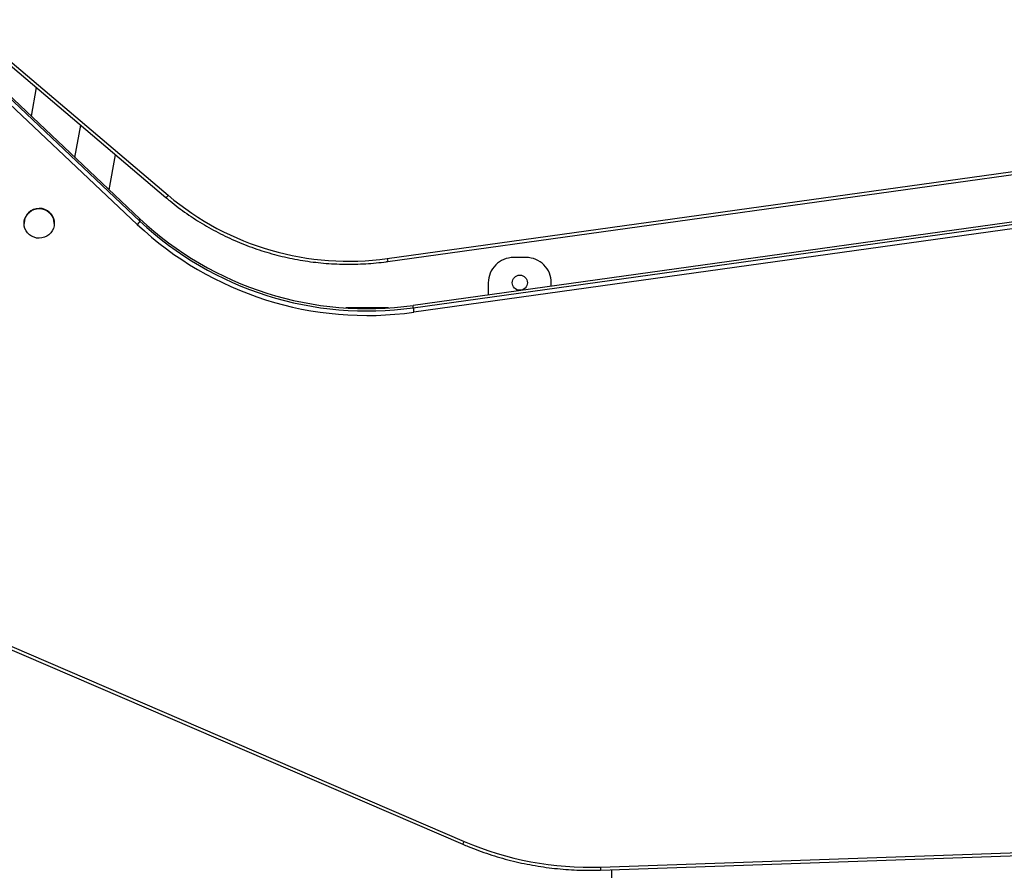
# Model space of a CAD drawing. Units: millimetres. Extents: x 4.3 to 103.7, y 0.7 to 72.7.
# Drawn here: x 58 to 62, y 22.1 to 25.5 of the extents above; entities that cross this region are included whole.
import ezdxf

# ---------------------------------------------------------------- set-up
doc = ezdxf.new("R2010")
doc.units = ezdxf.units.MM
doc.header["$MEASUREMENT"] = 0
doc.layers.add('Camada 1', color=7, linetype='Continuous')

msp = doc.modelspace()

# ---------------------------------------------------------------- linework, layer by layer
at = {"layer": 'Camada 1', "lineweight": 25}
for points in [[(57.8075, 25.517), (57.8075, 25.517), (58.6286, 24.8198), (58.6286, 24.8198)], [(57.8172, 25.5255), (57.8172, 25.5255), (58.6383, 24.8282), (58.6383, 24.8282)], [(58.5157, 24.7123), (58.5157, 24.7123), (57.8636, 25.3283), (57.8636, 25.3283)], [(58.5261, 24.7352), (58.5261, 24.7352), (57.874, 25.3512), (57.874, 25.3512)], [(57.874, 25.3419), (57.874, 25.3419), (58.5261, 24.7258), (58.5261, 24.7258)], [(58.1145, 25.2564), (58.1145, 25.2564), (58.0944, 25.143), (58.0944, 25.143)], [(58.2683, 24.9787), (58.2683, 24.9787), (58.291, 25.1064), (58.291, 25.1064)], [(59.5075, 24.5773), (59.5075, 24.5773), (63.3125, 25.107), (63.3125, 25.107)], [(59.5095, 24.5654), (59.5095, 24.5654), (63.3145, 25.0951), (63.3145, 25.0951)], [(58.4043, 24.8502), (58.4043, 24.8502), (58.4288, 24.9894), (58.4288, 24.9894)], [(63.0107, 24.8644), (63.0107, 24.8644), (59.6108, 24.3911), (59.6108, 24.3911)], [(59.6108, 24.3818), (59.6108, 24.3818), (63.0107, 24.8551), (63.0107, 24.8551)], [(58.6383, 24.8282), (58.8791, 24.6247), (59.1952, 24.5334), (59.5075, 24.5773)], [(63.0128, 24.8376), (63.0128, 24.8376), (59.613, 24.3642), (59.613, 24.3642)], [(58.5261, 24.7258), (58.5261, 24.7258), (58.5261, 24.7352), (58.5261, 24.7352)], [(58.5261, 24.7352), (58.8168, 24.462), (59.2158, 24.3355), (59.6108, 24.3911)], [(58.0663, 24.7171), (58.0663, 24.7171), (58.0663, 24.7166), (58.0663, 24.7166)], [(58.1863, 24.7168), (58.1863, 24.7168), (58.1863, 24.7174), (58.1863, 24.7174)], [(58.5157, 24.7123), (58.52, 24.7161), (58.5235, 24.7207), (58.5261, 24.7258)], [(58.5157, 24.7123), (58.8098, 24.436), (59.2134, 24.308), (59.613, 24.3642)], [(58.5261, 24.7258), (58.8168, 24.4527), (59.2158, 24.3261), (59.6108, 24.3818)], [(60.0585, 24.5812), (60.0585, 24.5812), (60.0085, 24.5812), (60.0085, 24.5812)], [(59.9085, 24.4812), (59.9085, 24.4812), (59.9085, 24.4326), (59.9085, 24.4326)], [(60.1585, 24.4674), (60.1585, 24.4674), (60.1585, 24.4812), (60.1585, 24.4812)], [(59.5126, 24.3812), (59.5126, 24.3812), (59.3435, 24.3812), (59.3435, 24.3812)], [(59.6108, 24.3818), (59.6108, 24.3818), (59.6108, 24.3911), (59.6108, 24.3911)], [(59.6108, 24.3818), (59.6113, 24.3759), (59.612, 24.3701), (59.613, 24.3642)], [(57.4835, 23.253), (57.4835, 23.253), (59.8071, 22.252), (59.8071, 22.252)], [(57.4893, 23.2639), (57.4893, 23.2639), (59.8131, 22.2628), (59.8131, 22.2628)], [(59.8131, 22.2628), (59.9836, 22.1895), (60.1683, 22.1548), (60.3538, 22.1613)], [(60.3538, 22.1613), (60.3538, 22.1613), (63.0372, 22.255), (63.0372, 22.255)], [(60.3543, 22.1493), (60.3543, 22.1493), (63.0378, 22.243), (63.0378, 22.243)], [(60.3968, 22.1508), (60.3968, 22.1508), (60.3968, 22.06), (60.3968, 22.06)]]:
    msp.add_open_spline(points, degree=3, dxfattribs=at)
at = {"layer": 'Camada 1', "color": 8, "lineweight": 25}
for points in [[(58.6286, 24.8198), (58.6326, 24.8216), (58.636, 24.8245), (58.6383, 24.8282)], [(59.5075, 24.5773), (59.5079, 24.5733), (59.5086, 24.5693), (59.5095, 24.5654)], [(59.8071, 22.252), (59.8098, 22.2552), (59.8118, 22.2589), (59.8131, 22.2628)], [(60.3538, 22.1613), (60.3539, 22.1573), (60.3541, 22.1533), (60.3543, 22.1493)]]:
    msp.add_open_spline(points, degree=3, dxfattribs=at)
at = {"layer": 'Camada 1', "lineweight": 25}
for points, knots in [([(58.6286, 24.8198), (58.6342, 24.815), (58.6398, 24.8103), (58.6455, 24.8057), (58.6455, 24.8057), (58.6562, 24.7969), (58.6671, 24.7884), (58.6781, 24.7801), (58.6781, 24.7801), (58.6892, 24.7717), (58.7004, 24.7636), (58.7118, 24.7557), (58.7118, 24.7557), (58.7231, 24.7477), (58.7347, 24.74), (58.7463, 24.7325), (58.7463, 24.7325), (58.758, 24.725), (58.7698, 24.7177), (58.7817, 24.7107), (58.7817, 24.7107), (58.7937, 24.7036), (58.8057, 24.6968), (58.8179, 24.6902), (58.8179, 24.6902), (58.8302, 24.6836), (58.8425, 24.6772), (58.8549, 24.671), (58.8549, 24.671), (58.8674, 24.6648), (58.88, 24.6589), (58.8926, 24.6532), (58.8926, 24.6532), (58.9053, 24.6475), (58.9181, 24.6421), (58.931, 24.6369), (58.931, 24.6369), (58.9439, 24.6316), (58.9569, 24.6267), (58.97, 24.6219), (58.97, 24.6219), (58.983, 24.6172), (58.9962, 24.6127), (59.0095, 24.6084), (59.0095, 24.6084), (59.0227, 24.6042), (59.0361, 24.6002), (59.0495, 24.5964), (59.0495, 24.5964), (59.0629, 24.5927), (59.0764, 24.5892), (59.0899, 24.5859), (59.0899, 24.5859), (59.1035, 24.5826), (59.1171, 24.5796), (59.1307, 24.5769), (59.1307, 24.5769), (59.1444, 24.5741), (59.1581, 24.5716), (59.1719, 24.5694), (59.1719, 24.5694), (59.1856, 24.5671), (59.1994, 24.5651), (59.2132, 24.5634), (59.2132, 24.5634), (59.2271, 24.5617), (59.2409, 24.5602), (59.2548, 24.559), (59.2548, 24.559), (59.2687, 24.5577), (59.2826, 24.5568), (59.2966, 24.5561), (59.2966, 24.5561), (59.3105, 24.5554), (59.3244, 24.5549), (59.3384, 24.5547), (59.3384, 24.5547), (59.3523, 24.5545), (59.3663, 24.5546), (59.3802, 24.5549), (59.3802, 24.5549), (59.3942, 24.5553), (59.4081, 24.5558), (59.422, 24.5567), (59.422, 24.5567), (59.4359, 24.5575), (59.4498, 24.5586), (59.4637, 24.56), (59.4637, 24.56), (59.4769, 24.5613), (59.49, 24.5628), (59.5031, 24.5645), (59.5031, 24.5645), (59.5052, 24.5648), (59.5074, 24.5651), (59.5095, 24.5654)], [0, 0, 0, 0, 0.04, 0.04, 0.04, 0.04, 0.08, 0.08, 0.08, 0.08, 0.12, 0.12, 0.12, 0.12, 0.16, 0.16, 0.16, 0.16, 0.2, 0.2, 0.2, 0.2, 0.24, 0.24, 0.24, 0.24, 0.28, 0.28, 0.28, 0.28, 0.32, 0.32, 0.32, 0.32, 0.36, 0.36, 0.36, 0.36, 0.4, 0.4, 0.4, 0.4, 0.44, 0.44, 0.44, 0.44, 0.48, 0.48, 0.48, 0.48, 0.52, 0.52, 0.52, 0.52, 0.56, 0.56, 0.56, 0.56, 0.6, 0.6, 0.6, 0.6, 0.64, 0.64, 0.64, 0.64, 0.68, 0.68, 0.68, 0.68, 0.72, 0.72, 0.72, 0.72, 0.76, 0.76, 0.76, 0.76, 0.8, 0.8, 0.8, 0.8, 0.84, 0.84, 0.84, 0.84, 0.88, 0.88, 0.88, 0.88, 0.92, 0.92, 0.92, 0.92, 1, 1, 1, 1]), ([(58.1863, 24.7174), (58.1857, 24.7502), (58.1589, 24.7764), (58.1261, 24.7764), (58.1261, 24.7764), (58.0933, 24.7763), (58.0667, 24.7499), (58.0663, 24.7171)], [0, 0, 0, 0, 0.333333, 0.333333, 0.333333, 0.333333, 1, 1, 1, 1]), ([(58.1854, 24.7066), (58.1854, 24.7066), (58.1863, 24.7168), (58.1863, 24.7168), (58.1863, 24.7168), (58.1863, 24.7168), (58.1853, 24.7271), (58.1853, 24.7271), (58.1853, 24.7271), (58.1853, 24.7271), (58.1826, 24.7369), (58.1826, 24.7369), (58.1826, 24.7369), (58.1826, 24.7369), (58.1782, 24.7462), (58.1782, 24.7462), (58.1782, 24.7462), (58.1782, 24.7462), (58.1721, 24.7546), (58.1721, 24.7546), (58.1721, 24.7546), (58.1721, 24.7546), (58.1647, 24.7619), (58.1647, 24.7619), (58.1647, 24.7619), (58.1647, 24.7619), (58.1562, 24.7677), (58.1562, 24.7677), (58.1562, 24.7677), (58.1562, 24.7677), (58.1467, 24.772), (58.1467, 24.772), (58.1467, 24.772), (58.1467, 24.772), (58.1366, 24.7747), (58.1366, 24.7747), (58.1366, 24.7747), (58.1366, 24.7747), (58.1261, 24.7755), (58.1261, 24.7755), (58.1261, 24.7755), (58.1261, 24.7755), (58.1157, 24.7746), (58.1157, 24.7746), (58.1157, 24.7746), (58.1157, 24.7746), (58.1056, 24.7719), (58.1056, 24.7719), (58.1056, 24.7719), (58.1056, 24.7719), (58.0962, 24.7676), (58.0962, 24.7676), (58.0962, 24.7676), (58.0962, 24.7676), (58.0876, 24.7617), (58.0876, 24.7617), (58.0876, 24.7617), (58.0876, 24.7617), (58.0802, 24.7544), (58.0802, 24.7544), (58.0802, 24.7544), (58.0802, 24.7544), (58.0742, 24.746), (58.0742, 24.746), (58.0742, 24.746), (58.0742, 24.746), (58.0698, 24.7367), (58.0698, 24.7367), (58.0698, 24.7367), (58.0698, 24.7367), (58.0672, 24.7268), (58.0672, 24.7268), (58.0672, 24.7268), (58.0672, 24.7268), (58.0663, 24.7166), (58.0663, 24.7166), (58.0663, 24.7166), (58.0663, 24.7166), (58.0672, 24.7063), (58.0672, 24.7063), (58.0672, 24.7063), (58.0672, 24.7063), (58.0699, 24.6964), (58.0699, 24.6964), (58.0699, 24.6964), (58.0699, 24.6964), (58.0744, 24.6872), (58.0744, 24.6872), (58.0744, 24.6872), (58.0744, 24.6872), (58.0804, 24.6788), (58.0804, 24.6788), (58.0804, 24.6788), (58.0804, 24.6788), (58.0878, 24.6715), (58.0878, 24.6715), (58.0878, 24.6715), (58.0878, 24.6715), (58.0964, 24.6657), (58.0964, 24.6657), (58.0964, 24.6657), (58.0964, 24.6657), (58.1059, 24.6614), (58.1059, 24.6614), (58.1059, 24.6614), (58.1059, 24.6614), (58.116, 24.6587), (58.116, 24.6587), (58.116, 24.6587), (58.116, 24.6587), (58.1264, 24.6579), (58.1264, 24.6579), (58.1264, 24.6579), (58.1264, 24.6579), (58.1368, 24.6588), (58.1368, 24.6588), (58.1368, 24.6588), (58.1368, 24.6588), (58.1469, 24.6615), (58.1469, 24.6615), (58.1469, 24.6615), (58.1469, 24.6615), (58.1564, 24.6658), (58.1564, 24.6658), (58.1564, 24.6658), (58.1564, 24.6658), (58.1649, 24.6717), (58.1649, 24.6717), (58.1649, 24.6717), (58.1649, 24.6717), (58.1723, 24.679), (58.1723, 24.679), (58.1723, 24.679), (58.1723, 24.679), (58.1783, 24.6874), (58.1783, 24.6874), (58.1783, 24.6874), (58.1783, 24.6874), (58.1827, 24.6967), (58.1827, 24.6967), (58.1827, 24.6967), (58.1827, 24.6967), (58.1854, 24.7066), (58.1854, 24.7066)], [0, 0, 0, 0, 0.027027, 0.027027, 0.027027, 0.027027, 0.054054, 0.054054, 0.054054, 0.054054, 0.081081, 0.081081, 0.081081, 0.081081, 0.108108, 0.108108, 0.108108, 0.108108, 0.135135, 0.135135, 0.135135, 0.135135, 0.162162, 0.162162, 0.162162, 0.162162, 0.189189, 0.189189, 0.189189, 0.189189, 0.216216, 0.216216, 0.216216, 0.216216, 0.243243, 0.243243, 0.243243, 0.243243, 0.27027, 0.27027, 0.27027, 0.27027, 0.297297, 0.297297, 0.297297, 0.297297, 0.324324, 0.324324, 0.324324, 0.324324, 0.351351, 0.351351, 0.351351, 0.351351, 0.378378, 0.378378, 0.378378, 0.378378, 0.405405, 0.405405, 0.405405, 0.405405, 0.432432, 0.432432, 0.432432, 0.432432, 0.459459, 0.459459, 0.459459, 0.459459, 0.486486, 0.486486, 0.486486, 0.486486, 0.513514, 0.513514, 0.513514, 0.513514, 0.540541, 0.540541, 0.540541, 0.540541, 0.567568, 0.567568, 0.567568, 0.567568, 0.594595, 0.594595, 0.594595, 0.594595, 0.621622, 0.621622, 0.621622, 0.621622, 0.648649, 0.648649, 0.648649, 0.648649, 0.675676, 0.675676, 0.675676, 0.675676, 0.702703, 0.702703, 0.702703, 0.702703, 0.72973, 0.72973, 0.72973, 0.72973, 0.756757, 0.756757, 0.756757, 0.756757, 0.783784, 0.783784, 0.783784, 0.783784, 0.810811, 0.810811, 0.810811, 0.810811, 0.837838, 0.837838, 0.837838, 0.837838, 0.864865, 0.864865, 0.864865, 0.864865, 0.891892, 0.891892, 0.891892, 0.891892, 0.918919, 0.918919, 0.918919, 0.918919, 0.945946, 0.945946, 0.945946, 0.945946, 1, 1, 1, 1]), ([(60.0085, 24.5812), (59.982, 24.5812), (59.9566, 24.5706), (59.9378, 24.5519), (59.9378, 24.5519), (59.919, 24.5331), (59.9085, 24.5077), (59.9085, 24.4812)], [0, 0, 0, 0, 0.333333, 0.333333, 0.333333, 0.333333, 1, 1, 1, 1]), ([(60.1585, 24.4812), (60.1585, 24.5077), (60.148, 24.5331), (60.1292, 24.5519), (60.1292, 24.5519), (60.1105, 24.5706), (60.085, 24.5812), (60.0585, 24.5812)], [0, 0, 0, 0, 0.333333, 0.333333, 0.333333, 0.333333, 1, 1, 1, 1]), ([(60.0635, 24.4812), (60.0635, 24.4977), (60.0501, 24.5112), (60.0335, 24.5112), (60.0335, 24.5112), (60.0169, 24.5112), (60.0035, 24.4977), (60.0035, 24.4812), (60.0035, 24.4812), (60.0035, 24.4646), (60.0169, 24.4512), (60.0335, 24.4512), (60.0335, 24.4512), (60.0501, 24.4512), (60.0635, 24.4646), (60.0635, 24.4812)], [0, 0, 0, 0, 0.2, 0.2, 0.2, 0.2, 0.4, 0.4, 0.4, 0.4, 0.6, 0.6, 0.6, 0.6, 1, 1, 1, 1]), ([(59.8071, 22.252), (59.8143, 22.249), (59.8215, 22.2459), (59.8288, 22.2429), (59.8288, 22.2429), (59.8424, 22.2373), (59.8562, 22.232), (59.8701, 22.2269), (59.8701, 22.2269), (59.8839, 22.2218), (59.8979, 22.2169), (59.9119, 22.2123), (59.9119, 22.2123), (59.926, 22.2077), (59.9401, 22.2033), (59.9543, 22.1992), (59.9543, 22.1992), (59.9685, 22.195), (59.9828, 22.1911), (59.9971, 22.1875), (59.9971, 22.1875), (60.0115, 22.1839), (60.0259, 22.1805), (60.0403, 22.1773), (60.0403, 22.1773), (60.0548, 22.1742), (60.0693, 22.1713), (60.0839, 22.1687), (60.0839, 22.1687), (60.0984, 22.1661), (60.1131, 22.1637), (60.1277, 22.1616), (60.1277, 22.1616), (60.1424, 22.1595), (60.1571, 22.1576), (60.1718, 22.156), (60.1718, 22.156), (60.1865, 22.1544), (60.2013, 22.1531), (60.216, 22.152), (60.216, 22.152), (60.2308, 22.1509), (60.2456, 22.1501), (60.2604, 22.1495), (60.2604, 22.1495), (60.2752, 22.1489), (60.29, 22.1486), (60.3048, 22.1485), (60.3048, 22.1485), (60.3189, 22.1485), (60.3329, 22.1486), (60.3469, 22.1491), (60.3469, 22.1491), (60.3494, 22.1491), (60.3518, 22.1492), (60.3543, 22.1493)], [0, 0, 0, 0, 0.066667, 0.066667, 0.066667, 0.066667, 0.133333, 0.133333, 0.133333, 0.133333, 0.2, 0.2, 0.2, 0.2, 0.266667, 0.266667, 0.266667, 0.266667, 0.333333, 0.333333, 0.333333, 0.333333, 0.4, 0.4, 0.4, 0.4, 0.466667, 0.466667, 0.466667, 0.466667, 0.533333, 0.533333, 0.533333, 0.533333, 0.6, 0.6, 0.6, 0.6, 0.666667, 0.666667, 0.666667, 0.666667, 0.733333, 0.733333, 0.733333, 0.733333, 0.8, 0.8, 0.8, 0.8, 0.866667, 0.866667, 0.866667, 0.866667, 1, 1, 1, 1])]:
    msp.add_open_spline(points, degree=3, knots=knots, dxfattribs=at)

doc.saveas('drawing.dxf')
